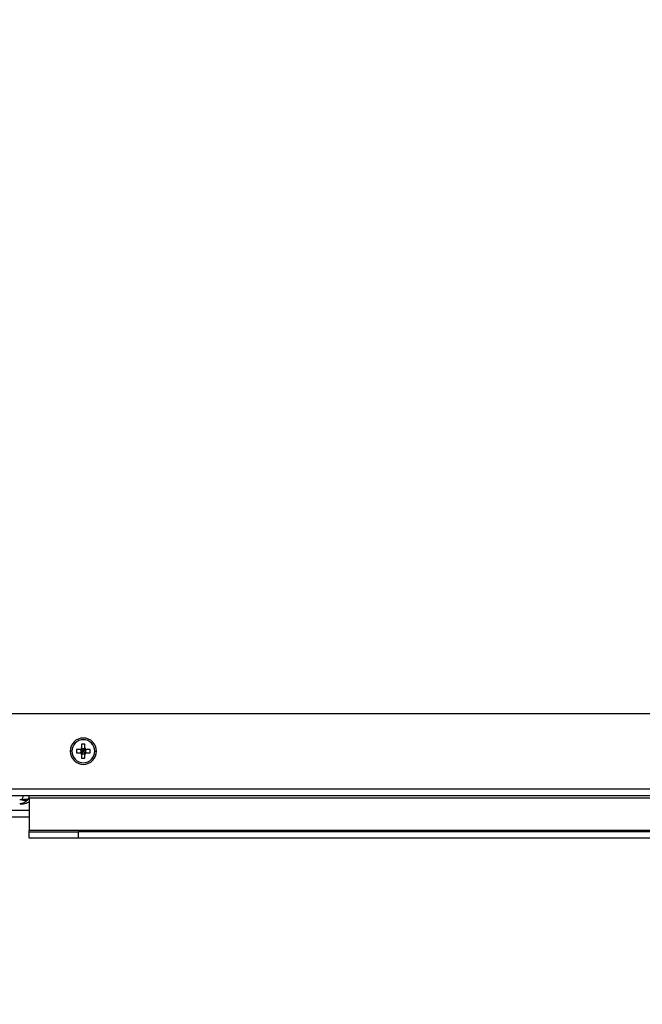
# Model space of a CAD drawing. Units: inches. Extents: x 15.1 to 28.9, y 104 to 121.8.
# Drawn here: x 22 to 23, y 105.8 to 107.3 of the extents above; entities that cross this region are included whole.
import ezdxf

# ---------------------------------------------------------------- set-up
doc = ezdxf.new("R2010")
doc.units = ezdxf.units.IN
doc.header["$MEASUREMENT"] = 0
doc.header["$PDSIZE"] = -1
doc.styles.add('SLDTEXTSTYLE0', font='romans.shx', dxfattribs={"width": 0.75})
doc.dimstyles.get("Standard").update_dxf_attribs({"dimtxt": 0.18, "dimasz": 0.18, "dimexe": 0.18, "dimexo": 0.0625, "dimgap": 0.09, "dimtad": 0, "dimtih": 1, "dimtoh": 1, "dimdec": 4, "dimzin": 0, "dimdsep": 46, "dimtxsty": 'Standard', "dimcen": 0.09, "dimadec": 0, "dimazin": 0, "dimtfac": 1, "dimtdec": 4, "dimtofl": 0, "dimtmove": 0, "dimatfit": 3, "dimfxl": 1, "dimtolj": 1, "dimtzin": 0, "dimarcsym": 0})

# ---------------------------------------------------------------- blocks, each defined once
blk = doc.blocks.new('*D61')
at = {"color": 0, "lineweight": -2, "transparency": 16777216}
for p, q in [((23.3292, 106.0956), (23.3292, 104.8983)), ((21.0244, 106.0608), (21.0244, 104.8983)), ((21.1544, 105.0233), (21.9784, 105.0233)), ((23.1992, 105.0233), (22.3752, 105.0233))]:
    blk.add_line(p, q, dxfattribs=at)
at = {"color": 0, "transparency": 16777216}
for points in [[(21.1544, 105.045), (21.1544, 105.0016), (21.0244, 105.0233)], [(23.1992, 105.045), (23.1992, 105.0016), (23.3292, 105.0233)]]:
    blk.add_solid(points, dxfattribs=at)
at = {"layer": 'Defpoints', "color": 0, "transparency": 16777216}
for p in [(23.3292, 106.1456), (21.0244, 106.1108), (23.3292, 105.0233)]:
    blk.add_point(p, dxfattribs=at)
at = {"color": 0, "transparency": 16777216, "insert": (22.1768, 105.0233), "char_height": 0.125, "attachment_point": 5, "style": 'SLDTEXTSTYLE0'}
blk.add_mtext('\\A1;18.4', dxfattribs=at)
blk = doc.blocks.new('*D62')
at = {"color": 0, "lineweight": -2, "transparency": 16777216}
for p, q in [((23.7821, 106.6673), (23.7821, 104.4221)), ((21.0244, 106.0608), (21.0244, 104.4221)), ((21.1544, 104.5471), (22.2004, 104.5471)), ((23.6521, 104.5471), (22.6061, 104.5471))]:
    blk.add_line(p, q, dxfattribs=at)
at = {"color": 0, "transparency": 16777216}
for points in [[(21.1544, 104.5688), (21.1544, 104.5254), (21.0244, 104.5471)], [(23.6521, 104.5688), (23.6521, 104.5254), (23.7821, 104.5471)]]:
    blk.add_solid(points, dxfattribs=at)
at = {"layer": 'Defpoints', "color": 0, "transparency": 16777216}
for p in [(23.7821, 106.7173), (21.0244, 106.1108), (23.7821, 104.5471)]:
    blk.add_point(p, dxfattribs=at)
at = {"color": 0, "transparency": 16777216, "insert": (22.4033, 104.5471), "char_height": 0.125, "width": 0.258929, "attachment_point": 5, "style": 'SLDTEXTSTYLE0'}
blk.add_mtext('\\A1;22.0', dxfattribs=at)
blk = doc.blocks.new('*D63')
at = {"color": 0, "lineweight": -2, "transparency": 16777216}
for p, q in [((21.0244, 106.0608), (21.0244, 103.9726)), ((24.174, 106.0608), (24.174, 103.9726)), ((21.1544, 104.0976), (22.4098, 104.0976)), ((24.044, 104.0976), (22.7887, 104.0976))]:
    blk.add_line(p, q, dxfattribs=at)
at = {"color": 0, "transparency": 16777216}
for points in [[(21.1544, 104.1193), (21.1544, 104.076), (21.0244, 104.0976)], [(24.044, 104.1193), (24.044, 104.076), (24.174, 104.0976)]]:
    blk.add_solid(points, dxfattribs=at)
at = {"layer": 'Defpoints', "color": 0, "transparency": 16777216}
for p in [(21.0244, 106.1108), (24.174, 106.1108), (24.174, 104.0976)]:
    blk.add_point(p, dxfattribs=at)
at = {"color": 0, "transparency": 16777216, "insert": (22.5992, 104.0976), "char_height": 0.125, "width": 0.285714, "attachment_point": 5, "style": 'SLDTEXTSTYLE0'}
blk.add_mtext('\\A1;25.1', dxfattribs=at)
blk = doc.blocks.new('*D74')
at = {"color": 0, "lineweight": -2, "transparency": 16777216}
for p, q in [((21.4263, 107.9146), (21.4263, 105.5303)), ((23.4934, 107.249), (23.4934, 105.5303)), ((21.5563, 105.6553), (22.2637, 105.6553)), ((23.3634, 105.6553), (22.656, 105.6553))]:
    blk.add_line(p, q, dxfattribs=at)
at = {"color": 0, "transparency": 16777216}
for points in [[(21.5563, 105.6769), (21.5563, 105.6336), (21.4263, 105.6553)], [(23.3634, 105.6769), (23.3634, 105.6336), (23.4934, 105.6553)]]:
    blk.add_solid(points, dxfattribs=at)
at = {"layer": 'Defpoints', "color": 0, "transparency": 16777216}
for p in [(21.4263, 107.9646), (23.4934, 107.299), (23.4934, 105.6553)]:
    blk.add_point(p, dxfattribs=at)
at = {"color": 0, "transparency": 16777216, "insert": (22.4598, 105.6553), "char_height": 0.125, "attachment_point": 5, "style": 'SLDTEXTSTYLE0'}
blk.add_mtext('\\A1;16.5', dxfattribs=at)

msp = doc.modelspace()

# ---------------------------------------------------------------- linework, layer by layer
at = {"color": 7, "linetype": 'Continuous', "lineweight": 25}
for p, q in [((21.151, 106.227), (24.0475, 106.227)), ((22.1219, 106.1704), (22.1194, 106.1704)), ((22.1342, 106.1728), (22.1288, 106.1728)), ((22.1288, 106.1728), (22.1288, 106.1679)), ((22.1288, 106.1679), (22.1342, 106.1679)), ((22.1355, 106.1728), (22.1355, 106.1679)), ((22.1391, 106.1704), (22.1355, 106.1728)), ((22.1391, 106.1704), (22.1355, 106.1679)), ((22.1391, 106.1704), (22.1357, 106.1728)), ((22.1391, 106.1704), (22.1357, 106.1679)), ((22.1416, 106.1807), (22.1366, 106.1807)), ((22.1366, 106.1807), (22.1366, 106.1753)), ((22.1416, 106.174), (22.1366, 106.174)), ((22.1391, 106.1704), (22.1366, 106.174)), ((22.1391, 106.1704), (22.1366, 106.1738)), ((22.1391, 106.1704), (22.1366, 106.1669)), ((22.1391, 106.1704), (22.1366, 106.1667)), ((22.1366, 106.1667), (22.1416, 106.1667)), ((22.1391, 106.1704), (22.1416, 106.174)), ((22.1391, 106.1704), (22.1416, 106.1738)), ((22.1391, 106.1704), (22.1426, 106.1728)), ((22.1391, 106.1704), (22.1427, 106.1728)), ((22.1391, 106.1704), (22.1416, 106.1667)), ((22.1391, 106.1704), (22.1416, 106.1669)), ((22.1391, 106.1704), (22.1426, 106.1679)), ((22.1391, 106.1704), (22.1427, 106.1679)), ((22.1416, 106.1753), (22.1416, 106.1807)), ((22.1427, 106.1679), (22.1427, 106.1728)), ((22.1494, 106.1728), (22.144, 106.1728)), ((22.144, 106.1679), (22.1494, 106.1679)), ((22.1494, 106.1679), (22.1494, 106.1728)), ((22.1563, 106.1704), (22.1588, 106.1704)), ((22.1366, 106.1654), (22.1366, 106.16)), ((22.1366, 106.16), (22.1416, 106.16)), ((22.1416, 106.16), (22.1416, 106.1654)), ((21.0441, 106.1138), (24.1544, 106.1138)), ((21.0441, 106.1039), (24.1544, 106.1039)), ((22.0437, 106.0978), (22.0471, 106.0978)), ((22.0552, 106.0978), (22.0557, 106.0978)), ((22.0568, 106.0991), (22.0566, 106.0988)), ((22.0579, 106.1002), (22.0568, 106.0991)), ((22.0579, 106.1007), (22.0579, 106.1039)), ((22.0579, 106.1007), (23.1406, 106.1007)), ((22.0579, 106.1007), (22.0579, 106.0517)), ((22.0579, 106.0814), (21.9246, 106.0814)), ((22.0579, 106.0716), (21.9246, 106.0716)), ((23.1406, 106.0517), (22.0579, 106.0517)), ((22.0579, 106.0498), (22.0579, 106.0517)), ((22.0579, 106.0498), (22.1317, 106.0498)), ((22.0579, 106.0399), (22.0579, 106.0498)), ((22.1317, 106.0399), (22.1317, 106.0498)), ((23.0668, 106.0498), (22.1317, 106.0498)), ((22.1317, 106.0399), (22.0579, 106.0399)), ((23.0668, 106.0399), (22.1317, 106.0399))]:
    msp.add_line(p, q, dxfattribs=at)
at = {"color": 8, "linetype": 'Continuous', "lineweight": 25}
msp.add_line((21.9246, 106.082), (22.0579, 106.082), dxfattribs=at)
at = {"color": 7, "linetype": 'Continuous', "lineweight": 25, "flags": 128}
msp.add_lwpolyline([(22.0579, 106.1002), (22.0568, 106.0991), (22.0557, 106.0978)], dxfattribs=at)
at = {"color": 7, "linetype": 'Continuous', "lineweight": 25}
for centre, radius, start, end in [((22.1391, 106.1704), 0.0197, 0, 180), ((22.1391, 106.1704), 0.0172, 0, 180), ((22.1391, 106.1704), 0.0197, 180, 0), ((22.1391, 106.1704), 0.0172, 180, 0), ((22.0512, 106.1084), 0.0114, 249.1915, 290.8085)]:
    msp.add_arc(centre, radius, start, end, dxfattribs=at)
at = {"color": 8, "linetype": 'Continuous', "lineweight": 25}
msp.add_arc((22.0655, 106.0903), 0.0123, 128.055, 143.5728, dxfattribs=at)
at = {"color": 7, "linetype": 'Continuous', "lineweight": 25}
for points, knots in [([(22.1342, 106.1728), (22.1345, 106.1729), (22.1352, 106.1729), (22.136, 106.1735), (22.1365, 106.1743), (22.1366, 106.175), (22.1366, 106.1753)], [0, 0, 0, 0, 0.249812, 0.499976, 0.749813, 1, 1, 1, 1]), ([(22.1366, 106.1654), (22.1366, 106.1658), (22.1365, 106.1664), (22.136, 106.1672), (22.1352, 106.1678), (22.1345, 106.1679), (22.1342, 106.1679)], [0, 0, 0, 0, 0.24981, 0.49997, 0.749812, 1, 1, 1, 1]), ([(22.1416, 106.1753), (22.1416, 106.175), (22.1417, 106.1743), (22.1422, 106.1735), (22.1431, 106.1729), (22.1437, 106.1729), (22.144, 106.1728)], [0, 0, 0, 0, 0.2498126, 0.4999718, 0.7498131, 1, 1, 1, 1]), ([(22.144, 106.1679), (22.1437, 106.1679), (22.1431, 106.1678), (22.1422, 106.1672), (22.1417, 106.1664), (22.1416, 106.1658), (22.1416, 106.1654)], [0, 0, 0, 0, 0.249813, 0.499969, 0.749813, 1, 1, 1, 1]), ([(22.0556, 106.0976), (22.0544, 106.0962), (22.0528, 106.0943), (22.0486, 106.0923), (22.0461, 106.0918), (22.0447, 106.0916), (22.044, 106.0916), (22.0437, 106.0916)], [0, 0, 0, 0, 0.656308, 0.868164, 0.944251, 0.973688, 1, 1, 1, 1]), ([(22.0505, 106.1039), (22.0502, 106.1038), (22.0495, 106.1037), (22.0486, 106.1024), (22.0478, 106.1005), (22.0473, 106.0987), (22.0471, 106.0978)], [0, 0, 0, 0, 0.249998, 0.499998, 0.750002, 1, 1, 1, 1]), ([(22.0471, 106.0978), (22.0482, 106.098), (22.0502, 106.0984), (22.0527, 106.0986), (22.0545, 106.0984), (22.055, 106.098), (22.0552, 106.0978)], [0, 0, 0, 0, 0.262071, 0.498649, 0.736209, 1, 1, 1, 1]), ([(22.0557, 106.0977), (22.0557, 106.0977), (22.0557, 106.0977), (22.0556, 106.0977), (22.0556, 106.0976)], [0, 0, 0, 0, 0.424963, 1, 1, 1, 1])]:
    msp.add_open_spline(points, degree=3, knots=knots, dxfattribs=at)
at = {"color": 8, "linetype": 'Continuous', "lineweight": 25}
for points, knots in [([(22.0579, 106.0944), (22.0578, 106.0944), (22.0563, 106.0933), (22.0529, 106.092), (22.0478, 106.0909), (22.045, 106.0908), (22.0437, 106.0907)], [0, 0, 0, 0, 0.0242172, 0.5555426, 0.7872671, 1, 1, 1, 1]), ([(22.058, 106.1007), (22.0578, 106.1006), (22.0567, 106.0998), (22.0559, 106.0987), (22.0552, 106.0978)], [0, 0, 0, 0, 0.164207, 1, 1, 1, 1])]:
    msp.add_open_spline(points, degree=3, knots=knots, dxfattribs=at)

# ---------------------------------------------------------------- dimensions: what is measured, and where the dimension line sits
for base, p1, p2, picture, middle in [((23.4934, 105.6553), (21.4263, 107.9646), (23.4934, 107.299), '*D74', (22.4598, 105.6553)), ((23.3292, 105.0233), (21.0244, 106.1108), (23.3292, 106.1456), '*D61', (22.1768, 105.0233))]:
    dim = msp.add_linear_dim(base=base, p1=p1, p2=p2, dimstyle='Standard', override={"dimtxt": 0.125, "dimasz": 0.13, "dimexe": 0.125, "dimexo": 0.05, "dimgap": 0.06, "dimdec": 1, "dimlfac": 8, "dimzin": 1, "dimtxsty": 'SLDTEXTSTYLE0', "dimadec": 1, "dimtdec": 1, "dimtzin": 1})
    dim.commit()
    dim.dimension.update_dxf_attribs({"geometry": picture, "text_midpoint": middle})
for base, p2, text, picture, middle in [((23.7821, 104.5471), (23.7821, 106.7173), '22.0', '*D62', (22.4033, 104.5471)), ((24.174, 104.0976), (24.174, 106.1108), '25.1', '*D63', (22.5992, 104.0976))]:
    dim = msp.add_linear_dim(base=base, p1=(21.0244, 106.1108), p2=p2, text=text, dimstyle='Standard', override={"dimtxt": 0.125, "dimasz": 0.13, "dimexe": 0.125, "dimexo": 0.05, "dimgap": 0.06, "dimdec": 1, "dimlfac": 8, "dimzin": 1, "dimtxsty": 'SLDTEXTSTYLE0', "dimadec": 1, "dimtdec": 1, "dimtzin": 1})
    dim.commit()
    dim.dimension.update_dxf_attribs({"geometry": picture, "text_midpoint": middle})

doc.saveas('drawing.dxf')
